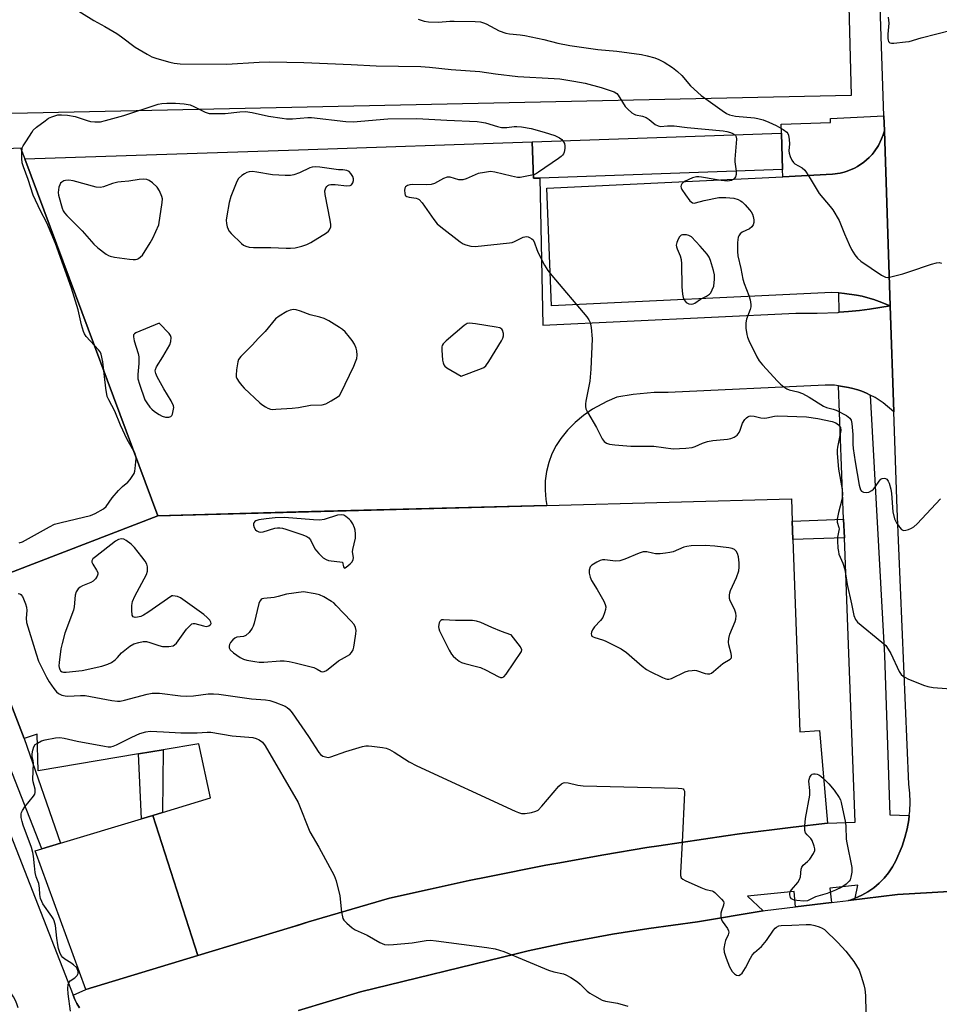
# Model space of a CAD drawing. Units: inches. Extents: x 1279762 to 1285762, y 501452 to 505452.
# Drawn here: x 1280457 to 1280755, y 502902 to 503222 of the extents above; entities that cross this region are included whole.
import ezdxf

# ---------------------------------------------------------------- set-up
doc = ezdxf.new("R2010")
doc.units = ezdxf.units.IN
doc.header["$MEASUREMENT"] = 0
for name, color, linetype in [('BLDG-Footprint', 5, 'Continuous'), ('CULTRL-Pad', 6, 'Continuous'), ('NTRL-Open Land', 7, 'Continuous'), ('TRANS-Non Street Sidewalk', 7, 'Continuous'), ('TRANS-Parking Lot', 4, 'Continuous'), ('TRANS-Road', 130, 'Continuous'), ('TRANS-Street Sidewalk', 7, 'Continuous'), ('Undefined', 1, 'Continuous')]:
    doc.layers.add(name, color=color, linetype=linetype)

msp = doc.modelspace()

# ---------------------------------------------------------------- linework, layer by layer
at = {"layer": 'BLDG-Footprint'}
for points, elevation in [([(1280625.68, 503170.42), (1280623.58, 503170.34), (1280623.16, 503182.19), (1280704.13, 503185.05), (1280704.51, 503173.2)], 399.97), ([(1280707.87, 503052.9), (1280710.13, 502990.46), (1280716.47, 502990.89), (1280719.11, 502960.79), (1280707.9, 502959.44), (1280690.55, 502957.27), (1280686.07, 502956.65), (1280664.3, 502953.43), (1280660.39, 502952.82), (1280646.48, 502950.47), (1280631.47, 502947.81), (1280627.58, 502947.08), (1280608.76, 502943.35), (1280602.68, 502942.1), (1280590, 502939.33), (1280576.79, 502936.36), (1280550.49, 502928.64), (1280544.66, 502926.89), (1280514.57, 502917.71), (1280499.95, 502963.3), (1280503.1, 502964.25), (1280518.64, 502968.97), (1280514.81, 502986.52), (1280503.31, 502984.6), (1280495.26, 502983.25), (1280462.7, 502977.81), (1280462.32, 502989.7), (1280458.12, 502988.24), (1280439.43, 503036.66), (1280501.57, 503060.67), (1280627.9, 503064.04), (1280707.38, 503066.16), (1280707.65, 503058.94)], 403.62)]:
    msp.add_lwpolyline(points, close=True, dxfattribs=dict(at, elevation=elevation))
at = {"layer": 'CULTRL-Pad'}
for points in [[(1280458.39, 503176.65), (1280501.57, 503060.67), (1280439.43, 503036.66), (1280435.35, 503034.9), (1280380.14, 503176.82), (1280390.38, 503177.17), (1280393.96, 503167.33), (1280411.09, 503168.12), (1280410.63, 503178.1), (1280456.96, 503180.21)], [(1280514.57, 502917.71), (1280478.19, 502906.65), (1280461.69, 502951.79), (1280463.81, 502952.43), (1280469.92, 502954.27), (1280496.23, 502962.18), (1280499.95, 502963.3)]]:
    msp.add_lwpolyline(points, close=True, dxfattribs=at)
at = {"layer": 'NTRL-Open Land'}
msp.add_lwpolyline([(1280765.89, 503323.58), (1280748.93, 503323.04), (1280743.52, 503322.62), (1280739.19, 503321.88), (1280736, 503320.78), (1280732.89, 503318.66), (1280730, 503316.05), (1280728.93, 503314.62), (1280727.96, 503312.65), (1280727.23, 503310.39), (1280726.65, 503307.58), (1280726.06, 503301.48), (1280725.22, 503275.8), (1280725.17, 503259.59), (1280726.81, 503197.21), (1280337.94, 503188.9), (1280206.9, 503511.38)], dxfattribs=at)
at = {"layer": 'TRANS-Non Street Sidewalk'}
for points in [[(1280724.58, 503053.54), (1280707.87, 503052.9), (1280707.65, 503058.94), (1280724.35, 503059.58)], [(1280499.95, 502963.3), (1280496.23, 502962.18), (1280495.26, 502983.25), (1280503.31, 502984.6), (1280503.1, 502964.25)]]:
    msp.add_lwpolyline(points, close=True, dxfattribs=at)
at = {"layer": 'TRANS-Parking Lot'}
for points in [[(1280790.54, 502940.35), (1280741.88, 502937.55), (1280725.95, 502935.64), (1280728.12, 502936.38), (1280730.22, 502937.31), (1280732.22, 502938.43), (1280734.1, 502939.74), (1280735.86, 502941.21), (1280737.47, 502942.84), (1280738.91, 502944.62), (1280740.19, 502946.52), (1280741.28, 502948.53), (1280743.32, 502953.33), (1280744.25, 502956.09), (1280744.99, 502958.91), (1280745.48, 502961.79), (1280745.68, 502963.23), (1280745.84, 502964.68), (1280745.96, 502967.6), (1280745.86, 502970.52), (1280745.55, 502973.42), (1280741.73, 503062.91), (1280740.66, 503094.42), (1280739.5, 503128.87), (1280737.57, 503185.78), (1280737.4, 503190.65), (1280733.34, 503310.3)], [(1280456.19, 502900.78), (1280455.72, 502902.04), (1280455.25, 502903.1), (1280454.63, 502904.29), (1280454.02, 502905.29), (1280453.24, 502906.38), (1280452.06, 502907.84), (1280451.62, 502908.29), (1280449.81, 502909.97), (1280447.76, 502911.41), (1280445.53, 502912.57), (1280443.29, 502913.41), (1280421.59, 502975.04), (1280427.67, 502982.86), (1280410.21, 503017.39), (1280408.13, 503021.49), (1280425.5, 503028.86), (1280474, 502904.81), (1280474.58, 502903.45), (1280475.28, 502902.1), (1280476.11, 502900.72)]]:
    msp.add_lwpolyline(points, dxfattribs=at)
for points in [[(1280739.5, 503128.87), (1280735.91, 503130.3), (1280734.1, 503130.97), (1280732.25, 503131.53), (1280730.37, 503132.01), (1280728.48, 503132.39), (1280724.66, 503132.95), (1280722.77, 503133.13), (1280720.54, 503133.25), (1280629.4, 503128.91), (1280627.88, 503167.1), (1280704.56, 503170.86), (1280720.76, 503171.66), (1280723.17, 503172.03), (1280724.52, 503172.32), (1280725.51, 503172.65), (1280727.91, 503173.66), (1280728.83, 503174.15), (1280730.93, 503175.54), (1280732.67, 503177.12), (1280733.62, 503178.12), (1280734.26, 503178.94), (1280735.68, 503181.03), (1280736.67, 503183.16), (1280737.15, 503184.46), (1280737.57, 503185.78)], [(1280722.88, 503126.8), (1280725.94, 503127.06), (1280729.47, 503127.41), (1280732.78, 503127.86), (1280739.5, 503128.87), (1280740.66, 503094.42), (1280737.15, 503097.42), (1280734.57, 503099.1), (1280733, 503099.91), (1280731.82, 503100.49), (1280730.29, 503101.12), (1280728.94, 503101.6), (1280727.36, 503102.08), (1280725.97, 503102.39), (1280722.69, 503102.92), (1280721.4, 503103.06), (1280718.37, 503103.08), (1280667.38, 503100.7), (1280662.81, 503100.71), (1280655.98, 503100.13), (1280650.66, 503099.18), (1280647.39, 503097.84), (1280642.74, 503095.3), (1280639.84, 503093.27), (1280637.15, 503090.98), (1280634.67, 503088.46), (1280632.43, 503085.73), (1280630.92, 503083.55), (1280629.59, 503080.83), (1280628.56, 503077.98), (1280627.84, 503075.04), (1280627.43, 503072.04), (1280627.34, 503069.02), (1280627.57, 503066), (1280627.9, 503064.04), (1280547.2, 503061.89), (1280501.57, 503060.67), (1280458.39, 503176.65), (1280547.2, 503179.63), (1280623.16, 503182.19), (1280623.58, 503170.34), (1280625.68, 503170.42), (1280626.58, 503122.62), (1280708.83, 503126.52), (1280715.72, 503126.49), (1280722.6, 503126.78)]]:
    msp.add_lwpolyline(points, close=True, dxfattribs=at)
at = {"layer": 'TRANS-Road'}
msp.add_polyline3d([(1280547.2, 502899.93, 0), (1280567.42, 502905.95, 0), (1280617.98, 502918.34, 0), (1280621.87, 502919.23, 0), (1280633.57, 502921.75, 0), (1280649.27, 502924.68, 0), (1280661.09, 502926.58, 0), (1280676.9, 502928.7, 0), (1280698.22, 502932.28, 0), (1280698.9, 502932.4, 0), (1280708.74, 502933.58, 0), (1280720.36, 502934.97, 0), (1280725.95, 502935.64, 0), (1280741.88, 502937.55, 0), (1280790.54, 502940.35, 0)], dxfattribs=at)
at = {"layer": 'TRANS-Street Sidewalk'}
for points in [[(1280737.57, 503185.78), (1280737.15, 503184.46), (1280736.67, 503183.16), (1280735.68, 503181.03), (1280734.26, 503178.94), (1280733.62, 503178.12), (1280732.67, 503177.12), (1280730.93, 503175.54), (1280728.83, 503174.15), (1280727.91, 503173.66), (1280725.51, 503172.65), (1280724.52, 503172.32), (1280723.17, 503172.03), (1280720.76, 503171.66), (1280704.56, 503170.86), (1280704.51, 503173.2), (1280704.13, 503185.04), (1280704.03, 503187.9), (1280720.09, 503188.47), (1280720.04, 503189.77), (1280737.4, 503190.65)], [(1280739.5, 503128.87), (1280732.78, 503127.86), (1280729.47, 503127.41), (1280725.94, 503127.06), (1280722.88, 503126.8), (1280722.77, 503133.13), (1280724.66, 503132.95), (1280728.48, 503132.39), (1280730.37, 503132.01), (1280732.25, 503131.53), (1280734.1, 503130.97), (1280735.91, 503130.3)], [(1280469.92, 502954.27), (1280463.81, 502952.43), (1280432.29, 503033.03), (1280435.35, 503034.9), (1280439.43, 503036.66), (1280458.12, 502988.24)]]:
    msp.add_lwpolyline(points, close=True, dxfattribs=at)
msp.add_lwpolyline([(1280476.11, 502900.72), (1280475.28, 502902.1), (1280474.58, 502903.45), (1280474, 502904.81), (1280478.19, 502906.65), (1280514.57, 502917.71), (1280544.66, 502926.89), (1280547.2, 502927.65), (1280550.49, 502928.64), (1280576.79, 502936.36), (1280589.99, 502939.33), (1280602.68, 502942.1), (1280608.76, 502943.35), (1280627.58, 502947.08), (1280631.47, 502947.81), (1280646.48, 502950.47), (1280660.39, 502952.82), (1280664.3, 502953.43), (1280686.07, 502956.65), (1280690.55, 502957.27), (1280707.9, 502959.44), (1280719.11, 502960.79), (1280728.12, 502961.13), (1280724.58, 503053.54), (1280724.35, 503059.58), (1280722.69, 503102.92), (1280725.97, 503102.39), (1280727.36, 503102.08), (1280728.94, 503101.6), (1280730.29, 503101.12), (1280731.82, 503100.49), (1280733, 503099.91), (1280737.64, 503015.26), (1280739.39, 502963.52), (1280745.68, 502963.23), (1280745.48, 502961.79), (1280744.99, 502958.91), (1280744.25, 502956.09), (1280743.32, 502953.33), (1280741.28, 502948.53), (1280740.19, 502946.52), (1280738.91, 502944.62), (1280737.47, 502942.84), (1280735.86, 502941.21), (1280734.1, 502939.74), (1280732.22, 502938.43), (1280730.22, 502937.31), (1280728.12, 502936.38), (1280729, 502940.58), (1280719.89, 502939.68), (1280720.36, 502934.97), (1280708.74, 502933.58), (1280708.25, 502938.52), (1280693.1, 502937.02), (1280698.22, 502932.28), (1280676.9, 502928.7), (1280661.09, 502926.58), (1280649.27, 502924.68), (1280633.57, 502921.75), (1280621.87, 502919.23), (1280617.98, 502918.34), (1280567.42, 502905.95), (1280547.2, 502899.93)], dxfattribs=at)
at = {"layer": 'Undefined'}
for points, elevation in [([(1280473.64, 503226.04), (1280480.71, 503221.67), (1280484.37, 503219.7), (1280488.18, 503217.45), (1280489.78, 503216.36), (1280494.21, 503212.97), (1280498.04, 503210.68), (1280499.61, 503209.85), (1280501.24, 503209.28), (1280505.4, 503208.05), (1280506.82, 503207.77), (1280508.83, 503207.56), (1280523.92, 503207.42), (1280534.44, 503208.08), (1280537.98, 503208.19), (1280548.93, 503207.94), (1280564.33, 503207.34), (1280572.5, 503206.93), (1280586.98, 503206.7), (1280589.81, 503206.51), (1280596.8, 503205.74), (1280606.14, 503205.02), (1280611.21, 503204.31), (1280618.49, 503203.47), (1280630.33, 503202.81), (1280632.16, 503202.63), (1280636.66, 503201.93), (1280640.36, 503201.25), (1280645.56, 503199.86), (1280648.54, 503198.93), (1280649.84, 503198.42), (1280650.61, 503197.89), (1280651.11, 503197.31), (1280653.37, 503193.7), (1280654.18, 503192.84), (1280655.53, 503191.67), (1280656.25, 503191.19), (1280656.77, 503190.98), (1280659.01, 503190.55), (1280660.2, 503190.08), (1280661.13, 503189.47), (1280663.12, 503187.87), (1280664.06, 503187.34), (1280664.86, 503187.22), (1280667.11, 503187.4), (1280669.33, 503187.34), (1280673.56, 503186.82), (1280685.25, 503185.72), (1280686.4, 503185.56), (1280687.55, 503185.24), (1280688.35, 503184.91), (1280688.95, 503184.51)], 400), ([(1280738.86, 503222.76), (1280739.01, 503220.76), (1280738.72, 503217.15), (1280738.7, 503215.75), (1280738.76, 503215.24), (1280738.91, 503214.78), (1280739.2, 503214.44), (1280739.39, 503214.34), (1280739.87, 503214.24), (1280740.68, 503214.25), (1280744.46, 503214.64), (1280745.6, 503214.83), (1280749.48, 503216.04), (1280759.67, 503218.54)], 396), ([(1280586.15, 503222.05), (1280588.08, 503221.44), (1280589.52, 503221.21), (1280592.75, 503221.04), (1280596.41, 503221.41), (1280597.85, 503221.46), (1280604.62, 503221.29), (1280606.37, 503221.15), (1280607.39, 503220.86), (1280608.18, 503220.52), (1280612.39, 503218.24), (1280614.63, 503217.49), (1280615.76, 503217.31), (1280619.26, 503216.96), (1280620.74, 503216.72), (1280626.91, 503215.45), (1280631.46, 503214.23), (1280635.42, 503213.5), (1280644.53, 503212.15), (1280650.67, 503211.64), (1280658.7, 503210.58), (1280660.56, 503210.18), (1280663.02, 503209.48), (1280664.3, 503208.94), (1280666.04, 503208.05), (1280668.75, 503206.3), (1280670.38, 503205.08), (1280671.74, 503203.73), (1280674.62, 503200.36), (1280678.04, 503197.29), (1280684.9, 503192.35), (1280686.31, 503191.43), (1280687.31, 503191), (1280689.16, 503190.56), (1280695.36, 503190), (1280696.49, 503189.77), (1280698.17, 503189.3), (1280700.05, 503188.59), (1280702.42, 503187.53), (1280704.7, 503186.16), (1280705.86, 503185.31), (1280706.2, 503184.9), (1280706.43, 503184.4), (1280706.7, 503182.99), (1280706.76, 503181.51), (1280706.54, 503179.31), (1280706.63, 503178.49), (1280706.97, 503177.44), (1280707.56, 503176.19), (1280708.02, 503175.52), (1280708.5, 503175.08), (1280710.89, 503173.72), (1280711.72, 503172.99), (1280713.19, 503170.83), (1280716.35, 503165.45), (1280719.96, 503161.23), (1280720.82, 503160.07), (1280722.89, 503156.66), (1280724.61, 503152.26), (1280726.14, 503148.8), (1280726.9, 503147.23), (1280727.95, 503145.51), (1280728.82, 503144.38), (1280729.96, 503143.45), (1280736.64, 503138.9), (1280737.91, 503138.23), (1280738.44, 503138.14), (1280739.27, 503138.22), (1280743.56, 503139.33), (1280745.51, 503139.91), (1280752.87, 503142.47), (1280754.55, 503142.92), (1280755.37, 503142.98), (1280756.18, 503142.81)], 398), ([(1280456.53, 503051.83), (1280457.62, 503052.22), (1280466.34, 503057.07), (1280467.99, 503057.89), (1280470.18, 503058.53), (1280479.62, 503060.71), (1280481.18, 503061.37), (1280483.92, 503062.9), (1280484.74, 503063.66), (1280486.72, 503066.47), (1280488.81, 503068.89), (1280490.02, 503070.14), (1280491.79, 503071.56), (1280492.57, 503072.42), (1280493.24, 503073.38), (1280493.81, 503074.39), (1280494.07, 503075.2), (1280494.21, 503076.05), (1280494.47, 503079.24), (1280494.38, 503080.08), (1280494.14, 503080.86), (1280491.55, 503085.48), (1280489.46, 503090.1), (1280487.57, 503094.69), (1280485.59, 503098.34), (1280485.13, 503099.45), (1280484.65, 503102.18), (1280483.7, 503110.74), (1280483.15, 503113.17), (1280482.79, 503113.92), (1280482.27, 503114.62), (1280478.3, 503118.98), (1280477.7, 503119.83), (1280477.35, 503120.55), (1280476.72, 503122.68), (1280475.63, 503127.59), (1280473.45, 503134.63), (1280468.35, 503149.1), (1280465.5, 503155.83), (1280463.46, 503159.75), (1280461.07, 503164.91), (1280459.46, 503169.94), (1280457.91, 503174.07), (1280457.49, 503175.39), (1280457.31, 503176.78), (1280457.34, 503178.81), (1280457.52, 503180.22), (1280457.81, 503180.94), (1280458.91, 503182.56), (1280460.56, 503185.28), (1280461.07, 503185.97), (1280462.13, 503186.94), (1280464.89, 503189.07), (1280466.07, 503189.89), (1280467.12, 503190.37), (1280469.08, 503190.92), (1280470.21, 503191.02), (1280472.2, 503190.84), (1280474.73, 503190.45), (1280478.56, 503189.15), (1280479.66, 503188.84), (1280481.12, 503188.69), (1280482.88, 503188.72), (1280484.58, 503189.08), (1280490.46, 503190.7), (1280501.7, 503194.44), (1280502.82, 503194.65), (1280504.52, 503194.81), (1280507.31, 503194.81), (1280510.15, 503194.56), (1280512.08, 503194.17), (1280513.27, 503193.69), (1280516.88, 503191.88), (1280518.22, 503191.45), (1280519.64, 503191.37), (1280523.38, 503191.45), (1280528.22, 503191.99), (1280530.04, 503192.03), (1280532.22, 503191.73), (1280537.5, 503190.55), (1280541.9, 503189.84), (1280543.36, 503189.67), (1280545.33, 503189.71), (1280550.24, 503190.08), (1280551.42, 503190.1), (1280562.66, 503188.82), (1280564.99, 503188.65), (1280576.31, 503189.67), (1280585.72, 503189.81), (1280595.41, 503189.21), (1280605.26, 503188.75), (1280606.65, 503188.6), (1280608.01, 503188.35), (1280611.94, 503187.13), (1280613.15, 503186.87), (1280614.91, 503186.8), (1280617.35, 503187.16), (1280618.18, 503187.2), (1280619.64, 503187.06), (1280622.84, 503186.49), (1280627.1, 503185.3), (1280630.52, 503184.23), (1280632.08, 503183.45), (1280632.77, 503182.95), (1280633.17, 503182.54)], 402), ([(1280688.95, 503184.51), (1280689.18, 503184.25), (1280689.39, 503183.86), (1280689.5, 503183.05), (1280688.98, 503176.58), (1280689.03, 503175.69), (1280689.42, 503172.67)], 400), ([(1280633.17, 503182.54), (1280633.69, 503181.69), (1280633.79, 503180.87), (1280633.72, 503180), (1280633.5, 503178.85), (1280633.31, 503178.32), (1280633.02, 503177.86), (1280632.62, 503177.45), (1280631.68, 503176.74), (1280625.25, 503172.32), (1280624.23, 503171.72), (1280623.54, 503171.45)], 402), ([(1280623.54, 503171.45), (1280620.36, 503170.8), (1280619.24, 503170.65), (1280618.4, 503170.65), (1280616.48, 503170.99), (1280611.05, 503172.36), (1280609.6, 503172.53), (1280607.62, 503172.28), (1280605.65, 503171.85), (1280601.69, 503170.18), (1280600.62, 503169.89), (1280599.32, 503169.89), (1280596.56, 503170.66), (1280596.02, 503170.72), (1280595.55, 503170.68), (1280594.37, 503170.29), (1280591.41, 503168.68), (1280590.37, 503168.33), (1280588.95, 503168.24), (1280584.29, 503168.32), (1280583.43, 503168.22), (1280582.63, 503168.01), (1280582.02, 503167.62), (1280581.81, 503167.18), (1280581.7, 503166.38), (1280581.74, 503165.54), (1280581.93, 503164.8), (1280582.06, 503164.62), (1280582.44, 503164.38), (1280583.18, 503164.19), (1280585.47, 503163.85), (1280586, 503163.68), (1280586.47, 503163.4), (1280587.42, 503162.33), (1280591.18, 503156.93), (1280592.32, 503155.57), (1280593.45, 503154.62), (1280599.8, 503149.73), (1280600.78, 503149.07), (1280601.56, 503148.72), (1280603.21, 503148.29), (1280604.64, 503148.23), (1280615.78, 503149.38), (1280616.64, 503149.53), (1280617.39, 503149.76), (1280620.28, 503151.18), (1280620.81, 503151.37), (1280621.33, 503151.45), (1280621.84, 503151.36), (1280622.34, 503151.15), (1280623.04, 503150.69), (1280623.43, 503150.3), (1280623.93, 503149.34), (1280624.63, 503147.18), (1280625.07, 503146.1), (1280627.2, 503142.13), (1280628.26, 503140.33), (1280629.55, 503138.7), (1280640.89, 503125.28), (1280641.59, 503124.34), (1280642, 503123.53), (1280642.32, 503121.88), (1280642.61, 503118.19), (1280642.26, 503108.33), (1280641.9, 503104.41), (1280640.58, 503097.86), (1280640.45, 503097.01), (1280640.46, 503096.18), (1280640.63, 503095.41), (1280641.08, 503094.38), (1280644.04, 503089.32), (1280645.92, 503085.65), (1280646.59, 503084.75), (1280647.28, 503084.29), (1280648.32, 503083.93), (1280650.02, 503083.7), (1280655.22, 503083.32), (1280662.73, 503083.25), (1280668.92, 503082.47), (1280673.1, 503082.59), (1280675.15, 503082.8), (1280676.15, 503083.14), (1280678.46, 503084.31), (1280680.14, 503084.83), (1280681.89, 503085.15), (1280686.61, 503085.54), (1280687.74, 503085.77), (1280688.75, 503086.16), (1280689.76, 503086.89), (1280690.38, 503087.73), (1280690.74, 503088.47), (1280691.53, 503090.72), (1280692.25, 503091.91), (1280692.78, 503092.52), (1280693.18, 503092.84), (1280693.64, 503093.06), (1280694.17, 503093.15), (1280695.29, 503093.08), (1280697.42, 503092.49), (1280698.53, 503092.38), (1280699.36, 503092.46), (1280701.84, 503093.03), (1280702.96, 503093.16), (1280712.26, 503092.85), (1280715.99, 503092.28), (1280720.66, 503091.25), (1280721.76, 503090.85), (1280722.67, 503090.19), (1280723.03, 503089.78), (1280723.29, 503089.33), (1280723.39, 503088.36), (1280723.26, 503087.31), (1280722.33, 503082.92), (1280722.25, 503082.04), (1280722.26, 503080.85), (1280722.68, 503075.77), (1280723.86, 503069.2), (1280723.98, 503067.53), (1280723.78, 503065.83), (1280722.62, 503061.74), (1280722.23, 503059.59), (1280722.26, 503058.54), (1280722.81, 503056.89), (1280722.87, 503056.4), (1280722.82, 503055.88), (1280722.34, 503053.7), (1280722.33, 503052.53), (1280722.48, 503050.17), (1280722.62, 503049), (1280722.82, 503048.15), (1280724.07, 503045.25), (1280724.72, 503043.19), (1280725.49, 503038.29), (1280726.89, 503032.05), (1280727.64, 503028.26), (1280728.15, 503027), (1280728.87, 503026.12), (1280736.8, 503019.63), (1280738, 503018.48), (1280738.8, 503017.33), (1280739.65, 503015.86), (1280742.39, 503010), (1280743.04, 503009.09), (1280743.64, 503008.52), (1280745.16, 503007.72), (1280750.33, 503005.6), (1280751.71, 503005.14), (1280753.47, 503004.9), (1280762.06, 503004.22)], 402), ([(1280689.42, 503172.67), (1280689.41, 503171.55), (1280689.19, 503170.85), (1280688.64, 503170.06), (1280688.29, 503169.81), (1280687.87, 503169.63), (1280686.59, 503169.46), (1280684.58, 503169.61), (1280682.57, 503169.9), (1280678.21, 503170.76), (1280677.34, 503170.86), (1280676.52, 503170.83), (1280675.22, 503170.51), (1280672.66, 503169.3), (1280672.19, 503168.98), (1280671.83, 503168.58), (1280671.57, 503168.14), (1280671.46, 503167.67), (1280671.56, 503167.19), (1280671.8, 503166.69), (1280672.99, 503164.96), (1280674.42, 503163.04), (1280674.81, 503162.65), (1280675.24, 503162.38), (1280675.74, 503162.3), (1280676.27, 503162.34), (1280679.03, 503163.14), (1280683.82, 503164.09), (1280686.09, 503164.12), (1280688.69, 503163.84), (1280690.09, 503163.44), (1280690.86, 503163.05), (1280691.33, 503162.71), (1280692.36, 503161.67), (1280693.71, 503160.11), (1280694.26, 503159.42), (1280694.7, 503158.68), (1280694.95, 503157.9), (1280695.12, 503156.8), (1280695.14, 503155.99), (1280694.95, 503155.24), (1280694.52, 503154.61), (1280693.74, 503153.91), (1280691.4, 503152.86), (1280690.77, 503152.34), (1280690.3, 503151.69), (1280690.09, 503151.2), (1280689.93, 503150.37), (1280689.89, 503149.51), (1280689.91, 503146.58), (1280690, 503145.12), (1280690.96, 503141.08), (1280691.57, 503137.51), (1280691.98, 503136.13), (1280693.51, 503132.25), (1280693.93, 503130.82), (1280694.22, 503129.37), (1280694.19, 503128.55), (1280694.02, 503127.75), (1280692.83, 503124.53), (1280692.58, 503123.42), (1280692.62, 503121.66), (1280692.84, 503119.61), (1280693.06, 503118.75), (1280693.5, 503117.67), (1280696.09, 503112.32), (1280696.85, 503111.06), (1280697.99, 503109.7), (1280702.81, 503104.46), (1280703.84, 503103.43), (1280704.9, 503102.55), (1280705.84, 503101.96), (1280706.65, 503101.63), (1280709.41, 503100.98), (1280710.95, 503100.43), (1280713.19, 503099.16), (1280717.79, 503096.29), (1280718.81, 503095.84), (1280720.94, 503095.31), (1280721.92, 503094.96), (1280725.22, 503093.21), (1280726.33, 503092.38), (1280726.77, 503091.7), (1280727.03, 503090.61), (1280727.34, 503087.13), (1280727.31, 503083.95), (1280727.41, 503082.51), (1280728.09, 503078.16), (1280729.43, 503070.57), (1280729.8, 503069.14), (1280730.18, 503068.62), (1280730.82, 503068.32), (1280731.83, 503068.21), (1280732.58, 503068.38), (1280733.51, 503068.87), (1280734.09, 503069.36), (1280734.72, 503070.16), (1280735.87, 503071.9), (1280736.42, 503072.52), (1280736.84, 503072.77), (1280737.53, 503072.88), (1280737.97, 503072.8), (1280738.34, 503072.57), (1280738.76, 503071.96), (1280739.1, 503071.22), (1280739.68, 503069.31), (1280739.88, 503067.85), (1280740.37, 503061.99), (1280740.9, 503059.69), (1280741.48, 503058.36), (1280742.44, 503056.94), (1280743.16, 503056.16), (1280743.81, 503055.87), (1280744.57, 503055.94), (1280745.38, 503056.17), (1280746.44, 503056.6), (1280747.17, 503057.04), (1280748.23, 503058.04), (1280755.86, 503066.2)], 400), ([(1280456.12, 503035.45), (1280456.76, 503035.28), (1280457.09, 503035.03), (1280457.54, 503034.39), (1280457.91, 503033.63), (1280458.57, 503032.03), (1280458.92, 503030.95), (1280459.01, 503029.87), (1280458.76, 503027.41), (1280458.92, 503026), (1280461.98, 503015.79), (1280462.82, 503013.39), (1280465.36, 503008.17), (1280466.22, 503006.65), (1280467.76, 503004.53), (1280468.67, 503003.42), (1280469.29, 503002.86), (1280470.32, 503002.38), (1280471.44, 503002.09), (1280472.3, 503001.99), (1280476.43, 503002.24), (1280477.9, 503002.2), (1280486.65, 503000.59), (1280488.4, 503000.38), (1280489.29, 503000.44), (1280490.75, 503000.7), (1280498.05, 503002.71), (1280499.74, 503003.02), (1280502.05, 503003.02), (1280508.87, 503002.15), (1280510.89, 503002.03), (1280513.15, 503002.11), (1280517.89, 503002.77), (1280519.63, 503002.83), (1280521.36, 503002.67), (1280531.96, 503001.19), (1280536.54, 503000.86), (1280537.95, 503000.63), (1280539.6, 503000.06), (1280542.86, 502998.75), (1280543.61, 502998.35), (1280544.25, 502997.8), (1280545.14, 502996.66), (1280550.52, 502988.95), (1280553.89, 502983.71), (1280554.44, 502983.05), (1280555.11, 502982.58), (1280556.4, 502982.18), (1280556.94, 502982.14), (1280557.75, 502982.27), (1280562.62, 502984), (1280568.03, 502985.69), (1280569.07, 502985.91), (1280569.93, 502985.92), (1280571.09, 502985.8), (1280574.58, 502985.33), (1280575.72, 502985.1), (1280576.8, 502984.67), (1280578.36, 502983.82), (1280583.17, 502980.74), (1280585.68, 502979.36), (1280617.63, 502964.65), (1280618.72, 502964.19), (1280619.73, 502963.9), (1280620.85, 502963.89), (1280622.92, 502964.25), (1280624.34, 502964.62), (1280625.09, 502965.02), (1280626.31, 502966.25), (1280631.81, 502972.82), (1280632.64, 502973.53), (1280633.28, 502973.85), (1280633.73, 502973.96), (1280634.83, 502973.89), (1280637.95, 502973.14), (1280639.71, 502972.94), (1280670.63, 502972.14), (1280671.75, 502972.04), (1280672.21, 502971.88), (1280672.48, 502971.62), (1280672.62, 502971.18), (1280672.66, 502970.64), (1280671.86, 502954.55)], 404), ([(1280462.41, 502986.81), (1280463.73, 502987.47), (1280464.94, 502987.83), (1280468.33, 502988.45), (1280469.74, 502988.57), (1280471.14, 502988.38), (1280475.34, 502987.45), (1280484.27, 502985.74), (1280485.42, 502985.57), (1280486.26, 502985.57), (1280487.06, 502985.77), (1280488.11, 502986.21), (1280493.05, 502988.67), (1280495.71, 502989.85), (1280497.65, 502990.44), (1280499.08, 502990.61), (1280503.41, 502990.43), (1280508.99, 502990.07), (1280514.27, 502990.12), (1280517.61, 502990.38), (1280518.75, 502990.36), (1280525.64, 502989.12), (1280532.41, 502988.59), (1280533.44, 502988.31), (1280534.44, 502987.83), (1280535.56, 502987.05), (1280536.43, 502985.9), (1280547.18, 502967.45), (1280550.97, 502957.98), (1280553.86, 502952.97), (1280558.8, 502943.76), (1280559.46, 502941.97), (1280560.7, 502937.15), (1280561.25, 502931.8)], 406), ([(1280473.15, 502899.69), (1280472.36, 502905.34), (1280472.33, 502907.02), (1280472.44, 502908.38), (1280472.69, 502909.1), (1280473.03, 502909.5), (1280474.61, 502910.53), (1280475.31, 502911.26), (1280475.63, 502911.9), (1280475.67, 502912.39), (1280475.58, 502912.89), (1280475.39, 502913.37), (1280475.1, 502913.8), (1280474.12, 502914.74), (1280473.25, 502915.42), (1280471.3, 502916.61), (1280470.65, 502917.1), (1280470.16, 502917.73), (1280469.72, 502918.74), (1280469.29, 502920.07), (1280469.05, 502921.17), (1280468.71, 502923.4), (1280468.26, 502927.46), (1280467.89, 502928.97), (1280467.55, 502929.74), (1280467.09, 502930.48), (1280464.22, 502934.51), (1280463.82, 502935.25), (1280463.46, 502936.25), (1280463.2, 502937.57), (1280463.13, 502939.61), (1280463.03, 502940.42), (1280462.83, 502941.2), (1280462.03, 502943.37), (1280461.73, 502944.69), (1280461.43, 502946.92), (1280461.17, 502950.01), (1280460.95, 502951.28), (1280460.46, 502952.89), (1280457.75, 502960.12), (1280457.43, 502961.25), (1280457.16, 502962.64), (1280457.15, 502963.74), (1280457.27, 502964.23), (1280457.6, 502964.93), (1280458.39, 502966.1), (1280461.11, 502969.52), (1280461.54, 502970.22), (1280461.72, 502970.71), (1280461.74, 502971.23), (1280461.66, 502971.78), (1280461.04, 502974.16), (1280460.92, 502974.97), (1280461.16, 502980.24), (1280461.08, 502981.06), (1280460.77, 502982.47), (1280460.75, 502983.33), (1280460.9, 502984.48), (1280461.22, 502985.58), (1280461.73, 502986.31), (1280462.41, 502986.81)], 406), ([(1280711.78, 502959.91), (1280711.98, 502962.33), (1280713.38, 502969.89), (1280713.37, 502971.33), (1280713.08, 502974.36), (1280713.13, 502974.91), (1280713.35, 502975.67), (1280713.77, 502976.35), (1280714.15, 502976.66), (1280714.58, 502976.79), (1280715.06, 502976.8), (1280715.79, 502976.66), (1280716.28, 502976.44), (1280716.98, 502976), (1280717.83, 502975.27)], 404), ([(1280717.83, 502975.27), (1280719.49, 502973.53), (1280721.24, 502971.46), (1280722.92, 502969.07), (1280723.32, 502968.31), (1280723.59, 502967.49), (1280724.97, 502960.89), (1280725.08, 502959.72), (1280725.21, 502955.58), (1280725.34, 502954.41), (1280726.97, 502946.31), (1280726.98, 502944.86), (1280726.7, 502943.16), (1280726.44, 502942.36), (1280726.17, 502941.89), (1280725.19, 502940.91), (1280723.78, 502939.93), (1280721.69, 502938.98), (1280719.02, 502937.91), (1280715.18, 502936.8), (1280713.23, 502935.79), (1280712.56, 502935.55), (1280711.43, 502935.45), (1280709.09, 502935.59), (1280708, 502935.8), (1280707.38, 502936.2), (1280707.1, 502936.65), (1280706.86, 502937.42), (1280706.84, 502937.96), (1280706.97, 502938.43), (1280707.4, 502939.13), (1280709.47, 502941.53), (1280710.02, 502942.42), (1280710.28, 502943.31), (1280710.53, 502945.78), (1280710.77, 502946.47), (1280711.24, 502947.1), (1280712.55, 502948.25), (1280713.31, 502949.08), (1280714.57, 502950.93), (1280714.95, 502951.9), (1280714.96, 502952.44), (1280714.8, 502953.26), (1280714.12, 502955.14), (1280713.65, 502955.83), (1280712.44, 502956.96), (1280711.97, 502957.57), (1280711.78, 502958.33), (1280711.78, 502959.91)], 404), ([(1280671.86, 502954.55), (1280671.34, 502944.62), (1280671.37, 502943.77), (1280671.58, 502943.03), (1280672.13, 502942.52), (1280672.86, 502942.11), (1280677.96, 502939.85), (1280679.59, 502939.22), (1280681.62, 502938.75), (1280682.09, 502938.56), (1280682.51, 502938.26), (1280684.7, 502936.07), (1280685.3, 502935.29), (1280685.4, 502934.86), (1280685.31, 502934.16), (1280684.63, 502932.31), (1280684.44, 502931.56), (1280684.4, 502931.04), (1280684.48, 502930.22), (1280684.68, 502929.42), (1280684.92, 502928.91), (1280686.59, 502926.51), (1280686.94, 502925.78), (1280687.02, 502925.35), (1280686.83, 502924.47), (1280685.99, 502922.62), (1280685.73, 502921.77), (1280685.46, 502920.01), (1280685.51, 502918.85), (1280686.13, 502916.88), (1280687.22, 502914.09), (1280688.11, 502912.59), (1280688.86, 502911.77), (1280689.56, 502911.39), (1280690.3, 502911.3), (1280690.86, 502911.54), (1280691.38, 502912.03), (1280692.5, 502913.78), (1280694.07, 502916.86), (1280694.64, 502917.83), (1280695.42, 502918.72), (1280697.62, 502920.65), (1280698.22, 502921.28), (1280699.3, 502922.65), (1280701.59, 502926.01), (1280702.15, 502926.65), (1280702.57, 502926.98), (1280703.27, 502927.34), (1280704.06, 502927.49), (1280707.47, 502927.58), (1280712.15, 502927.88), (1280713.6, 502927.86), (1280714.98, 502927.53), (1280716.34, 502927.08), (1280717.38, 502926.63), (1280718.09, 502926.17), (1280722.48, 502922), (1280725.07, 502919.19), (1280727.69, 502915.75), (1280729.34, 502912.95), (1280730.05, 502911.02), (1280730.89, 502908.2), (1280731.23, 502906.78), (1280731.4, 502904.76), (1280731.59, 502899.25)], 404), ([(1280561.25, 502931.8), (1280561.51, 502930.29), (1280561.68, 502929.75), (1280561.94, 502929.26), (1280562.9, 502928.22), (1280564.68, 502926.7), (1280565.65, 502926.09), (1280569.52, 502924.32), (1280573.67, 502922), (1280575.21, 502921.31), (1280576.32, 502921.17), (1280578.06, 502921.29), (1280584.19, 502921.9), (1280588.73, 502922.64), (1280590.16, 502922.74), (1280591.93, 502922.57), (1280608.48, 502920.36), (1280611.12, 502919.9), (1280613.97, 502919), (1280628.41, 502913.01), (1280630.2, 502912.47), (1280633.32, 502911.78), (1280634.14, 502911.48), (1280635.67, 502910.63), (1280637.88, 502909.19), (1280638.75, 502908.44), (1280640.99, 502906.2), (1280641.88, 502905.48), (1280643.36, 502904.59), (1280645.93, 502903.27), (1280647.03, 502902.93), (1280650.83, 502902.31), (1280654.25, 502901.29)], 406)]:
    msp.add_lwpolyline(points, dxfattribs=dict(at, elevation=elevation))
for points, elevation in [([(1280552.75, 503174.06), (1280551.7, 503173.95), (1280550.94, 503173.76), (1280547.6, 503172.15), (1280545.73, 503171.47), (1280544.62, 503171.24), (1280542.89, 503171.23), (1280538.82, 503171.44), (1280533.72, 503172.35), (1280532.3, 503172.51), (1280531.25, 503172.41), (1280530.5, 503172.2), (1280529.74, 503171.83), (1280528.8, 503171.21), (1280527.77, 503170.28), (1280527.21, 503169.3), (1280525.31, 503164.44), (1280524.71, 503162.5), (1280523.93, 503158.15), (1280523.78, 503156.69), (1280523.86, 503155.6), (1280524.08, 503154.53), (1280524.36, 503153.78), (1280524.66, 503153.31), (1280525.41, 503152.44), (1280528.68, 503149.12), (1280529.35, 503148.59), (1280530.1, 503148.25), (1280531.21, 503148.01), (1280532.65, 503147.87), (1280538.28, 503147.85), (1280543.25, 503147.61), (1280544.69, 503147.62), (1280546.12, 503147.77), (1280548.35, 503148.29), (1280549.99, 503148.79), (1280551.3, 503149.44), (1280556.38, 503152.59), (1280557.04, 503153.14), (1280557.36, 503153.56), (1280557.7, 503154.52), (1280557.77, 503155.32), (1280557.58, 503156.76), (1280555.87, 503165.13), (1280555.82, 503166.27), (1280556.14, 503167.27), (1280556.4, 503167.7), (1280556.75, 503168.02), (1280557.19, 503168.21), (1280557.7, 503168.3), (1280559.11, 503168.3), (1280562.96, 503167.93), (1280564.02, 503168.02), (1280564.43, 503168.26), (1280564.86, 503168.87), (1280565.11, 503169.62), (1280565.15, 503170.13), (1280564.89, 503170.91), (1280564.24, 503171.89), (1280563.65, 503172.52), (1280562.94, 503172.89), (1280561.61, 503173.09), (1280560.27, 503173.07), (1280554.2, 503173.95)], 402), ([(1280496.89, 503170.1), (1280495.51, 503169.98), (1280492.16, 503169.36), (1280489.65, 503169.21), (1280488.52, 503169.06), (1280486.84, 503168.64), (1280483.92, 503167.57), (1280482.87, 503167.33), (1280481.46, 503167.51), (1280474.03, 503169.53), (1280472.63, 503169.72), (1280471.55, 503169.68), (1280471.04, 503169.53), (1280470.35, 503169.1), (1280469.96, 503168.72), (1280469.67, 503168.27), (1280469.41, 503167.45), (1280469.25, 503166.58), (1280469.19, 503165.7), (1280469.27, 503164.83), (1280470.47, 503160.61), (1280470.79, 503159.82), (1280471.25, 503159.1), (1280472.01, 503158.23), (1280476.92, 503153.22), (1280480.76, 503148.91), (1280482.02, 503147.74), (1280484.8, 503145.66), (1280485.53, 503145.23), (1280486.05, 503145.02), (1280487.45, 503144.73), (1280492.36, 503144.06), (1280493.5, 503143.94), (1280494.34, 503143.95), (1280494.84, 503144.08), (1280495.3, 503144.32), (1280495.94, 503144.78), (1280496.52, 503145.34), (1280499.08, 503149.39), (1280499.89, 503150.93), (1280501.82, 503155.2), (1280502.99, 503162.51), (1280503.01, 503163.66), (1280502.81, 503164.46), (1280502.04, 503166.27), (1280501.29, 503167.45), (1280499.82, 503168.83), (1280498.68, 503169.68), (1280497.94, 503169.99)], 402), ([(1280672.53, 503152.02), (1280672.03, 503151.99), (1280671.58, 503151.84), (1280671.05, 503151.3), (1280670.63, 503150.55), (1280670.18, 503149.46), (1280669.98, 503148.64), (1280670, 503148.11), (1280670.23, 503147.37), (1280671.25, 503145.1), (1280671.53, 503143.96), (1280671.63, 503142.49), (1280671.77, 503135.06), (1280672.01, 503132.7), (1280672.22, 503131.55), (1280672.54, 503130.79), (1280673.21, 503130.01), (1280674.1, 503129.55), (1280675.07, 503129.44), (1280675.48, 503129.54), (1280675.97, 503129.78), (1280677.85, 503131.07), (1280679.82, 503132.04), (1280680.73, 503132.69), (1280681.15, 503133.15), (1280681.66, 503134.06), (1280682.14, 503135.27), (1280682.36, 503137.53), (1280682.35, 503138.98), (1280682.07, 503140.35), (1280681.05, 503143.63), (1280680.63, 503144.68), (1280680.02, 503145.64), (1280677.72, 503148.28), (1280674.92, 503151.29), (1280674.1, 503151.76), (1280673.32, 503151.94)], 400), ([(1280545.64, 503127.66), (1280544.51, 503127.48), (1280543.45, 503127.03), (1280540.92, 503125.57), (1280539.77, 503124.7), (1280536.36, 503120.53), (1280534.25, 503118.43), (1280532.23, 503116.14), (1280528.47, 503112.39), (1280527.8, 503111.47), (1280527.52, 503110.67), (1280527.1, 503108.07), (1280526.97, 503106.34), (1280527.04, 503105.79), (1280527.22, 503105.29), (1280527.93, 503104.11), (1280528.78, 503102.99), (1280529.57, 503102.15), (1280534.63, 503097.35), (1280535.32, 503096.81), (1280536.55, 503096.04), (1280537.31, 503095.63), (1280538.1, 503095.34), (1280538.95, 503095.25), (1280539.83, 503095.28), (1280545.14, 503095.68), (1280547.19, 503095.9), (1280551.09, 503096.57), (1280554.97, 503096.71), (1280556.08, 503097.01), (1280557.89, 503097.98), (1280560.12, 503099.39), (1280560.54, 503099.78), (1280561.04, 503100.47), (1280565.24, 503109.26), (1280565.81, 503110.64), (1280566.18, 503111.78), (1280566.31, 503112.91), (1280566.21, 503114.32), (1280565.99, 503115.12), (1280565.43, 503116.39), (1280564.73, 503117.59), (1280563.85, 503118.72), (1280562.37, 503120.45), (1280561.54, 503121.22), (1280560.58, 503121.88), (1280557.07, 503123.99), (1280555.53, 503124.81), (1280554.14, 503125.25), (1280551, 503125.99), (1280547.93, 503127.21), (1280546.5, 503127.57)], 402), ([(1280501.93, 503123.23), (1280494.4, 503120.09), (1280493.98, 503119.81), (1280493.69, 503119.46), (1280493.61, 503118.79), (1280493.9, 503117.47), (1280495.13, 503113.44), (1280495.32, 503112.37), (1280495.38, 503110.11), (1280495.03, 503106.58), (1280495.08, 503105.13), (1280495.56, 503103.42), (1280497.35, 503098.32), (1280497.92, 503097.32), (1280498.95, 503095.94), (1280499.55, 503095.32), (1280500.5, 503094.59), (1280501.99, 503093.58), (1280503, 503093.04), (1280504.04, 503092.75), (1280505.09, 503092.72), (1280505.74, 503092.93), (1280506.05, 503093.28), (1280506.26, 503093.73), (1280506.67, 503095.33), (1280506.7, 503095.87), (1280506.63, 503096.41), (1280505.92, 503097.97), (1280503.53, 503101.91), (1280501.36, 503105.85), (1280500.88, 503106.92), (1280500.73, 503107.72), (1280500.8, 503108.25), (1280501.11, 503109.03), (1280503.22, 503112.3), (1280505.44, 503116.21), (1280505.79, 503117.27), (1280505.87, 503118.55), (1280505.67, 503119.27), (1280505.21, 503119.94)], 402), ([(1280602.77, 503123.27), (1280601.99, 503123.11), (1280601.05, 503122.5), (1280595.23, 503117.51), (1280594.22, 503116.51), (1280593.95, 503116.05), (1280593.82, 503115.55), (1280593.8, 503114.44), (1280594.06, 503111.25), (1280594.19, 503110.42), (1280594.46, 503109.68), (1280594.81, 503109.27), (1280595.48, 503108.75), (1280600.08, 503106.01), (1280606.66, 503108.5), (1280607.43, 503108.87), (1280608.09, 503109.37), (1280609.09, 503110.77), (1280613.19, 503117.57), (1280613.6, 503118.34), (1280613.86, 503119.13), (1280613.86, 503119.94), (1280613.56, 503120.94), (1280613.28, 503121.34), (1280612.61, 503121.7), (1280611.49, 503121.95), (1280604.77, 503123.05)], 402), ([(1280561.22, 503060.99), (1280559.91, 503060.82), (1280555.6, 503059.48), (1280554.17, 503059.26), (1280552.1, 503059.29), (1280542.71, 503060.09), (1280539.66, 503060.02), (1280536.7, 503059.72), (1280534.4, 503059.37), (1280533.41, 503059.01), (1280533.03, 503058.75), (1280532.75, 503058.41), (1280532.62, 503058.02), (1280532.62, 503057.58), (1280532.86, 503056.83), (1280533.32, 503056.11), (1280533.72, 503055.72), (1280534.37, 503055.41), (1280534.88, 503055.36), (1280535.72, 503055.49), (1280539.58, 503056.68), (1280540.4, 503056.76), (1280541.2, 503056.73), (1280542.01, 503056.62), (1280543.12, 503056.31), (1280548.63, 503054.42), (1280549.96, 503053.88), (1280550.62, 503053.45), (1280551.12, 503052.88), (1280552.57, 503049.96), (1280553.04, 503049.23), (1280553.81, 503048.39), (1280555.27, 503047.04), (1280556.18, 503046.43), (1280556.95, 503046.18), (1280561.54, 503045.57), (1280561.84, 503044.04), (1280562.06, 503043.69), (1280562.22, 503043.64), (1280562.77, 503043.94), (1280564.01, 503045.02), (1280564.58, 503045.63), (1280564.98, 503046.3), (1280565.07, 503047.1), (1280564.83, 503048.91), (1280564.84, 503049.71), (1280565.72, 503053.35), (1280565.76, 503054.79), (1280565.62, 503055.95), (1280565.41, 503056.78), (1280564.84, 503058.03), (1280564.28, 503058.97), (1280563.73, 503059.58), (1280562.65, 503060.42), (1280561.96, 503060.81)], 402), ([(1280489.76, 503053.16), (1280488.78, 503052.97), (1280487.79, 503052.4), (1280481.24, 503047.35), (1280480.42, 503046.62), (1280480.08, 503046.01), (1280480.11, 503045.58), (1280480.41, 503044.9), (1280481.65, 503042.94), (1280482.01, 503042.2), (1280482.09, 503041.72), (1280481.88, 503041.05), (1280481.28, 503040.2), (1280480.5, 503039.45), (1280479.76, 503039.02), (1280477.06, 503037.85), (1280476.31, 503037.44), (1280475.67, 503036.88), (1280475.03, 503035.93), (1280474.72, 503034.85), (1280474.36, 503031.11), (1280474.15, 503029.97), (1280471.36, 503022.47), (1280470.44, 503019.14), (1280470.07, 503017.46), (1280469.48, 503013.03), (1280469.39, 503011.87), (1280469.44, 503011.34), (1280469.66, 503010.66), (1280469.92, 503010.31), (1280470.42, 503009.97), (1280470.93, 503009.85), (1280471.76, 503009.84), (1280476.98, 503010.35), (1280483.35, 503011.81), (1280485.27, 503012.41), (1280486.54, 503013), (1280487.67, 503013.79), (1280488.45, 503014.56), (1280489.69, 503016.07), (1280492.47, 503018.27), (1280493.72, 503019.04), (1280495.34, 503019.52), (1280496.74, 503019.77), (1280497.84, 503019.76), (1280498.92, 503019.49), (1280501.88, 503018.47), (1280503.09, 503018.21), (1280505.15, 503018.2), (1280506.54, 503018.43), (1280507, 503018.69), (1280507.59, 503019.27), (1280510.9, 503023.78), (1280512, 503025.05), (1280512.61, 503025.52), (1280513.07, 503025.66), (1280513.59, 503025.64), (1280516.4, 503024.87), (1280517.2, 503024.73), (1280517.7, 503024.78), (1280518.15, 503024.94), (1280518.53, 503025.17), (1280518.8, 503025.47), (1280518.86, 503025.63), (1280518.8, 503026.04), (1280518.39, 503026.71), (1280517.61, 503027.59), (1280516.45, 503028.53), (1280508.88, 503033.96), (1280507.97, 503034.38), (1280506.43, 503034.66), (1280506.06, 503034.69), (1280498.32, 503029.26), (1280496.86, 503028.31), (1280496.06, 503027.96), (1280494.94, 503027.68), (1280494.14, 503027.61), (1280493.52, 503027.78), (1280493.23, 503028.34), (1280493.07, 503030), (1280493.09, 503031.46), (1280493.35, 503032.76), (1280494.08, 503034.5), (1280497.91, 503041.53), (1280498.24, 503042.63), (1280498.18, 503044.07), (1280497.97, 503044.92), (1280497.45, 503045.93), (1280496.39, 503047.37), (1280493.96, 503050.4), (1280492.88, 503051.4), (1280491.24, 503052.63), (1280490.5, 503053.03)], 402), ([(1280679.31, 503051), (1280674.85, 503050.89), (1280673.39, 503050.73), (1280672.42, 503050.43), (1280668.99, 503048.96), (1280667.89, 503048.69), (1280666.47, 503048.48), (1280664.71, 503048.34), (1280663.25, 503048.34), (1280662.2, 503048.5), (1280660.41, 503048.95), (1280659.19, 503048.93), (1280657.89, 503048.52), (1280653.31, 503046.57), (1280651.67, 503046), (1280650.27, 503045.91), (1280646.75, 503046.35), (1280646.02, 503046.32), (1280645.24, 503046.08), (1280644.21, 503045.61), (1280642.53, 503044.62), (1280642.03, 503044.03), (1280641.72, 503042.97), (1280641.72, 503042.01), (1280642.01, 503040.67), (1280642.46, 503039.64), (1280644.29, 503036.74), (1280646.43, 503032.89), (1280646.9, 503031.85), (1280647.05, 503031.05), (1280646.96, 503030.24), (1280646.7, 503029.15), (1280646.1, 503027.59), (1280645.4, 503026.67), (1280643.36, 503024.54), (1280642.71, 503023.6), (1280642.43, 503022.84), (1280642.34, 503022.34), (1280642.39, 503021.88), (1280642.58, 503021.58), (1280642.97, 503021.3), (1280643.47, 503021.08), (1280646.01, 503020.33), (1280646.83, 503020.02), (1280652.08, 503017.43), (1280653.78, 503016.22), (1280658.88, 503011.77), (1280660.26, 503010.69), (1280661.53, 503010), (1280665.48, 503008.14), (1280666.54, 503007.71), (1280667.06, 503007.59), (1280667.59, 503007.59), (1280668.38, 503007.82), (1280672.86, 503009.9), (1280673.99, 503010.22), (1280675.12, 503010.42), (1280675.97, 503010.44), (1280676.5, 503010.34), (1280679.37, 503009.37), (1280680.15, 503009.27), (1280680.9, 503009.34), (1280681.37, 503009.55), (1280682.04, 503010.02), (1280685.08, 503012.63), (1280687.48, 503014.04), (1280687.88, 503014.52), (1280687.96, 503015.14), (1280687.82, 503015.93), (1280687.03, 503018.71), (1280686.94, 503019.59), (1280687, 503020.77), (1280687.38, 503022.18), (1280689.13, 503026.26), (1280689.31, 503027.08), (1280689.38, 503028.17), (1280689.31, 503028.98), (1280688.99, 503030.01), (1280688.53, 503031.01), (1280687.45, 503032.97), (1280687.29, 503033.74), (1280687.28, 503034.81), (1280687.39, 503035.61), (1280687.64, 503036.43), (1280689.58, 503040.65), (1280690.27, 503042.76), (1280690.43, 503043.94), (1280690.44, 503045.34), (1280690.14, 503047.32), (1280689.82, 503048.41), (1280689.45, 503049.13), (1280688.86, 503049.68), (1280688.12, 503050.03), (1280687.08, 503050.24), (1280682.46, 503050.81)], 402), ([(1280548.9, 503035.94), (1280543.34, 503035.14), (1280540.68, 503034.38), (1280539.31, 503034.07), (1280535.97, 503033.83), (1280535.48, 503033.68), (1280535.13, 503033.44), (1280534.7, 503032.89), (1280534.39, 503032.11), (1280532.85, 503025.79), (1280532.54, 503024.79), (1280532.22, 503024.12), (1280531.17, 503022.71), (1280530.14, 503021.75), (1280529.39, 503021.47), (1280527.24, 503021.18), (1280526.57, 503020.87), (1280525.93, 503020.34), (1280525.2, 503019.49), (1280524.82, 503018.78), (1280524.72, 503018.27), (1280524.75, 503017.75), (1280525.05, 503017.05), (1280526.1, 503016.11), (1280528.33, 503014.62), (1280529.36, 503014.07), (1280530.46, 503013.74), (1280533.04, 503013.25), (1280534.48, 503013.08), (1280535.96, 503013.11), (1280541.3, 503013.49), (1280542.59, 503013.48), (1280544.22, 503013.31), (1280546.21, 503012.88), (1280552.25, 503011.3), (1280553.32, 503010.86), (1280554.64, 503010.03), (1280555.16, 503009.89), (1280555.61, 503010), (1280556.29, 503010.42), (1280560.2, 503013.54), (1280563.21, 503015.14), (1280563.95, 503015.61), (1280564.51, 503016.19), (1280565.02, 503017.12), (1280565.25, 503017.94), (1280565.48, 503019.37), (1280565.89, 503022.25), (1280565.96, 503023.4), (1280565.81, 503024.38), (1280565.33, 503025.3), (1280564.38, 503026.4), (1280559.53, 503031.53), (1280558.67, 503032.32), (1280557.95, 503032.82), (1280555.42, 503034.3), (1280554.1, 503034.92), (1280552.69, 503035.29)], 402), ([(1280594.35, 503026.84), (1280593.85, 503026.8), (1280593.43, 503026.65), (1280593.11, 503026.34), (1280592.92, 503025.89), (1280592.8, 503025.37), (1280592.75, 503024.53), (1280592.83, 503024), (1280593.09, 503023.22), (1280596.19, 503017.03), (1280596.92, 503015.73), (1280597.47, 503015.06), (1280598.32, 503014.28), (1280599.45, 503013.39), (1280600.21, 503012.98), (1280601.33, 503012.62), (1280605.12, 503011.73), (1280606.38, 503011.35), (1280608.26, 503010.47), (1280612.15, 503008.38), (1280612.91, 503008.12), (1280613.37, 503008.1), (1280613.98, 503008.37), (1280614.72, 503009.18), (1280619.72, 503016.53), (1280619.78, 503017.13), (1280619.35, 503018.05), (1280616.38, 503021.97), (1280616.25, 503022.02), (1280613.18, 503023.09), (1280610.02, 503024.38), (1280606.46, 503025.97), (1280605.09, 503026.45), (1280603.76, 503026.63), (1280598.24, 503026.65)], 402)]:
    msp.add_lwpolyline(points, close=True, dxfattribs=dict(at, elevation=elevation))

doc.saveas('drawing.dxf')
